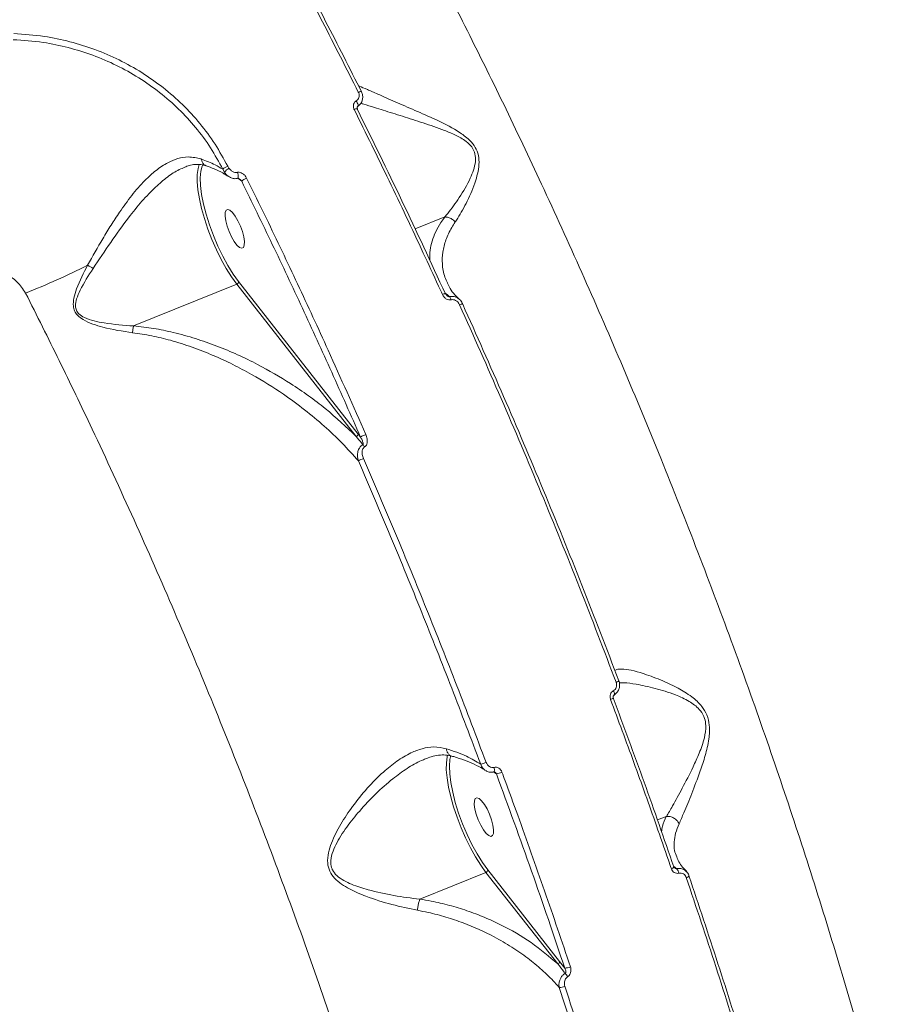
# Model space of a CAD drawing. Units: millimetres. Extents: x -7118 to 6615, y -6356 to 5032.
# Drawn here: x -2361 to -2174, y -1237 to -1024 of the extents above; entities that cross this region are included whole.
import ezdxf

# ---------------------------------------------------------------- set-up
doc = ezdxf.new("R2010")
doc.units = ezdxf.units.MM
doc.layers.add('DiKom', color=7, linetype='Continuous')

msp = doc.modelspace()

# ---------------------------------------------------------------- linework, layer by layer
at = {"layer": 'DiKom', "color": 7, "linetype": 'Continuous', "lineweight": 15}
for p, q in [((-2316.89, -1056.79), (-2317.21, -1056.15)), ((-2316.16, -1055.48), (-2315.9, -1055.91)), ((-2313.12, -1058.76), (-2314, -1058.09)), ((-2269.04, -1066.5), (-2275.47, -1069.1)), ((-2336.59, -1090.15), (-2314.21, -1081.09)), ((-2288.26, -1114.18), (-2314.21, -1081.09)), ((-2313.8, -1080.55), (-2287.84, -1113.64)), ((-2287.84, -1113.64), (-2287.33, -1114.3)), ((-2257.81, -1187.45), (-2258.35, -1187.04)), ((-2220.91, -1196.68), (-2222.85, -1197.46)), ((-2219.34, -1207.47), (-2218.62, -1208.04)), ((-2274.42, -1214.64), (-2260.1, -1208.84)), ((-2244.5, -1228.73), (-2260.1, -1208.84)), ((-2259.68, -1208.3), (-2244.09, -1228.19)), ((-2244.09, -1228.19), (-2242.97, -1229.62)), ((-2241.82, -1241.12), (-2244.15, -1233.85))]:
    msp.add_line(p, q, dxfattribs=at)
at = {"layer": 'DiKom', "color": 7, "linetype": 'Continuous', "lineweight": 15, "flags": 128}
for points in [[(-2288.26, -1041.3), (-2288.13, -1041.51), (-2288.02, -1041.72), (-2287.93, -1041.93), (-2287.87, -1042.12), (-2287.85, -1042.28), (-2287.86, -1042.41), (-2287.9, -1042.49), (-2287.92, -1042.5)], [(-2287.81, -1039.39), (-2287.64, -1039.33), (-2287.49, -1039.29), (-2287.36, -1039.26), (-2287.25, -1039.24), (-2287.17, -1039.25), (-2287.11, -1039.27), (-2287.08, -1039.3), (-2287.09, -1039.36)], [(-2288.7, -1043.15), (-2288.54, -1043.09), (-2288.38, -1043.04), (-2288.24, -1043.01), (-2288.13, -1043), (-2288.05, -1043.01), (-2288, -1043.03), (-2287.99, -1043.05)], [(-2287.99, -1043.05), (-2287.98, -1043.08), (-2288, -1043.14)], [(-2314.21, -1081.09), (-2315.35, -1079.51), (-2316.48, -1077.71), (-2317.58, -1075.73), (-2318.63, -1073.61), (-2319.6, -1071.39), (-2320.47, -1069.13), (-2321.23, -1066.86), (-2321.85, -1064.65), (-2322.32, -1062.54), (-2322.64, -1060.58), (-2322.8, -1058.8), (-2322.79, -1057.25), (-2322.61, -1055.96), (-2322.33, -1055.11)], [(-2321.52, -1055.05), (-2321.71, -1055.45), (-2322.01, -1056.57), (-2322.13, -1057.99), (-2322.08, -1059.68), (-2321.84, -1061.6), (-2321.43, -1063.69), (-2320.85, -1065.92), (-2320.12, -1068.22), (-2319.26, -1070.54), (-2318.29, -1072.82), (-2317.24, -1075.02), (-2316.12, -1077.07), (-2314.96, -1078.93), (-2313.8, -1080.55)], [(-2316.25, -1057.53), (-2316.25, -1057.53), (-2316.21, -1057.56)], [(-2314.04, -1056.82), (-2313.97, -1057.09), (-2313.92, -1057.37), (-2313.89, -1057.63), (-2313.9, -1057.85), (-2313.93, -1058.02), (-2313.98, -1058.11), (-2314.02, -1058.13)], [(-2316.17, -1064.86), (-2316.52, -1065.03), (-2316.71, -1065.53), (-2316.74, -1066.31), (-2316.6, -1067.32), (-2316.3, -1068.47), (-2315.87, -1069.66), (-2315.34, -1070.81), (-2314.75, -1071.82), (-2314.15, -1072.6), (-2313.59, -1073.1), (-2313.12, -1073.27), (-2312.77, -1073.1), (-2312.57, -1072.6), (-2312.54, -1071.82), (-2312.69, -1070.81), (-2312.98, -1069.66), (-2313.42, -1068.47), (-2313.95, -1067.32), (-2314.54, -1066.31), (-2315.14, -1065.53), (-2315.69, -1065.03), (-2316.17, -1064.86)], [(-2269.55, -1083.32), (-2269.38, -1083.25), (-2269.23, -1083.2), (-2269.1, -1083.16), (-2268.99, -1083.13), (-2268.92, -1083.13), (-2268.87, -1083.14), (-2268.87, -1083.15)], [(-2265.13, -1085.46), (-2265.11, -1085.43), (-2265.12, -1085.42)], [(-2231.22, -1167.23), (-2231.19, -1167.24), (-2231.19, -1167.25), (-2231.22, -1167.28), (-2231.29, -1167.32), (-2231.38, -1167.37), (-2231.5, -1167.42), (-2231.65, -1167.48), (-2231.81, -1167.55)], [(-2232.22, -1170.31), (-2232.21, -1170.3), (-2232.18, -1170.25), (-2232.16, -1170.16), (-2232.17, -1170.05), (-2232.2, -1169.91), (-2232.26, -1169.75), (-2232.33, -1169.58), (-2232.42, -1169.41)], [(-2260.1, -1208.84), (-2261.23, -1207.27), (-2262.37, -1205.47), (-2263.47, -1203.49), (-2264.52, -1201.36), (-2265.49, -1199.15), (-2266.36, -1196.88), (-2267.11, -1194.62), (-2267.74, -1192.41), (-2268.21, -1190.3), (-2268.53, -1188.33), (-2268.69, -1186.56), (-2268.67, -1185.01), (-2268.49, -1183.72), (-2268.4, -1183.35)], [(-2267.7, -1183.47), (-2267.9, -1184.33), (-2268.02, -1185.75), (-2267.96, -1187.44), (-2267.73, -1189.35), (-2267.31, -1191.45), (-2266.74, -1193.67), (-2266.01, -1195.97), (-2265.15, -1198.29), (-2264.18, -1200.58), (-2263.12, -1202.78), (-2262, -1204.83), (-2260.85, -1206.68), (-2259.68, -1208.3)], [(-2258.31, -1186.03), (-2258.27, -1186.27), (-2258.25, -1186.49), (-2258.25, -1186.69), (-2258.27, -1186.85), (-2258.32, -1186.96), (-2258.38, -1187.03), (-2258.4, -1187.03)], [(-2262.05, -1192.62), (-2262.4, -1192.79), (-2262.6, -1193.29), (-2262.63, -1194.07), (-2262.49, -1195.08), (-2262.19, -1196.22), (-2261.76, -1197.42), (-2261.22, -1198.57), (-2260.64, -1199.57), (-2260.04, -1200.36), (-2259.48, -1200.85), (-2259.01, -1201.02), (-2258.66, -1200.85), (-2258.46, -1200.36), (-2258.43, -1199.57), (-2258.57, -1198.57), (-2258.87, -1197.42), (-2259.31, -1196.22), (-2259.84, -1195.07), (-2260.43, -1194.07), (-2261.02, -1193.29), (-2261.58, -1192.79), (-2262.05, -1192.62)], [(-2219.28, -1207.62), (-2219.23, -1207.64), (-2219.22, -1207.66)], [(-2216.02, -1209.57), (-2215.99, -1209.59), (-2215.98, -1209.6)]]:
    msp.add_lwpolyline(points, dxfattribs=at)
at = {"layer": 'DiKom', "color": 7, "linetype": 'Continuous', "lineweight": 15}
for centre, radius, start, end in [((-2315.21, -1058.12), 2.81, 109.7677, 135.3439), ((-2314.21, -1058.78), 3.33, 120.3569, 143.2445), ((-2315.27, -1056.05), 1.78, 204.5714, 236.342), ((-2311.21, -1060.56), 2.63, 108.6414, 136.7531), ((-2422.1, -926.87), 168.04, 291.6661, 296.7), ((-2357.47, -1097.03), 22.8, 58.0176, 61.5078), ((-2314.41, -1080.51), 0.617, 289.1067, 355.946), ((-2269.29, -1084.89), 1.71, 13.7572, 39.0431), ((-2265.11, -1086.86), 1.44, 90.2847, 118.588), ((-2288.46, -1113.6), 0.617, 289.0877, 355.927), ((-2283.88, -1119.89), 6.57, 110.6273, 121.6506), ((-2288.62, -1117.73), 2.53, 30.415, 44.5411), ((-2283.72, -1126.6), 8.2, 111.1186, 119.7369), ((-2233.64, -1169.27), 2.08, 287.2273, 306.5432), ((-2262.84, -1178.46), 7.07, 283.1635, 293.1667), ((-2259.02, -1181.55), 6.02, 281.5797, 293.5752), ((-2220.07, -1206.97), 1.09, 283.1769, 320.9405), ((-2220.05, -1209.27), 1.88, 7.671, 40.4832), ((-2260.3, -1208.26), 0.617, 289.0877, 355.927), ((-2216.83, -1208.92), 1.09, 283.5675, 321.2762), ((-2244.7, -1228.15), 0.617, 289.091, 355.9298), ((-2243, -1226.64), 2.98, 270.4849, 294.9776), ((-2245.25, -1232.9), 3.21, 25.5745, 41.8181), ((-2244.22, -1230.77), 3.08, 271.2515, 294.4591)]:
    msp.add_arc(centre, radius, start, end, dxfattribs=at)
for points, knots in [([(-2316.11, -934.41), (-2313.23, -938.93), (-2307.48, -947.98), (-2298.89, -962.22), (-2290.35, -976.92), (-2281.78, -992.28), (-2273.2, -1008.3), (-2264.63, -1024.95), (-2256.21, -1041.97), (-2247.73, -1059.82), (-2239.24, -1078.49), (-2230.77, -1097.94), (-2222.5, -1117.81), (-2214.49, -1138.03), (-2206.75, -1158.54), (-2199.48, -1178.87), (-2192.69, -1198.95), (-2186.38, -1218.72), (-2180.43, -1238.53), (-2174.9, -1258.31), (-2169.8, -1277.98), (-2165.25, -1297.11), (-2161.26, -1315.62), (-2157.82, -1333.5), (-2154.86, -1351.04), (-2152.43, -1368.17), (-2150.53, -1384.82), (-2149.3, -1399.57), (-2148.61, -1412.56), (-2148.33, -1423.97), (-2148.4, -1434.89), (-2148.83, -1445.31), (-2149.6, -1455.16), (-2150.74, -1464.44), (-2152.2, -1473.2), (-2153.47, -1478.54), (-2154.11, -1481.21)], [0, 0, 0, 0, 0.0277654, 0.0555639, 0.0833626, 0.1111277, 0.1400316, 0.168973, 0.1979144, 0.226818, 0.2582449, 0.289696, 0.3211227, 0.3534673, 0.3858386, 0.4181833, 0.4495061, 0.4808532, 0.512176, 0.5444127, 0.5766759, 0.6089125, 0.640161, 0.6714338, 0.7026821, 0.7348412, 0.7670266, 0.7991858, 0.8241465, 0.8491071, 0.8742671, 0.8994271, 0.9244696, 0.949512, 0.974756, 1, 1, 1, 1]), ([(-2287.81, -1039.39), (-2290.39, -1034.29), (-2295.55, -1024.07), (-2303.47, -1009.08), (-2311.49, -994.32), (-2316.93, -984.76), (-2319.65, -979.98)], [0, 0, 0, 0, 0.2491, 0.4982, 0.7491, 1, 1, 1, 1]), ([(-2318.86, -980.06), (-2316.16, -984.8), (-2310.78, -994.28), (-2302.79, -1008.96), (-2294.87, -1023.96), (-2289.68, -1034.22), (-2287.09, -1039.36)], [0, 0, 0, 0, 0.249099, 0.498201, 0.749101, 1, 1, 1, 1]), ([(-2317.21, -1056.15), (-2318.08, -1054.57), (-2319.8, -1051.4), (-2323.06, -1047.03), (-2326.76, -1042.99), (-2330.91, -1039.38), (-2335.44, -1036.2), (-2340.29, -1033.5), (-2345.42, -1031.3), (-2350.76, -1029.65), (-2356.56, -1028.41), (-2360.57, -1028.14), (-2362.75, -1028)], [0, 0, 0, 0, 0.0977712, 0.1958575, 0.293629, 0.3914562, 0.4895925, 0.5874219, 0.6858935, 0.7846791, 0.8831518, 1, 1, 1, 1]), ([(-2362.63, -1026.67), (-2360.41, -1026.83), (-2356.32, -1027.11), (-2350.4, -1028.37), (-2344.96, -1030.07), (-2339.73, -1032.31), (-2334.77, -1035.08), (-2330.15, -1038.33), (-2325.91, -1042.03), (-2322.14, -1046.16), (-2318.81, -1050.63), (-2317.05, -1053.86), (-2316.16, -1055.48)], [0, 0, 0, 0, 0.116682, 0.215084, 0.313797, 0.4122, 0.510061, 0.608228, 0.706084, 0.803955, 0.902131, 1, 1, 1, 1]), ([(-2287.74, -1038.07), (-2287.68, -1038.09), (-2287.24, -1038.23), (-2285.89, -1038.81), (-2283.37, -1039.91), (-2279.89, -1041.43), (-2275.6, -1043.32), (-2271, -1045.29), (-2267.01, -1047.3), (-2264.15, -1049.24), (-2262.57, -1050.93), (-2261.72, -1052.71), (-2261.51, -1054.68), (-2261.76, -1056.65), (-2262.59, -1059.59), (-2264.09, -1063.16), (-2265.71, -1065.99), (-2266.58, -1067.32), (-2266.76, -1067.59)], [0, 0, 0, 0, 0.010482, 0.07991, 0.149448, 0.245657, 0.342016, 0.435556, 0.528777, 0.579973, 0.612121, 0.644829, 0.680094, 0.720123, 0.760322, 0.866415, 0.972627, 1, 1, 1, 1]), ([(-2288.7, -1043.15), (-2288.73, -1043.09), (-2288.83, -1042.87), (-2288.9, -1042.47), (-2288.84, -1042), (-2288.63, -1041.58), (-2288.38, -1041.4), (-2288.26, -1041.3)], [0, 0, 0, 0, 0.0919, 0.335583, 0.56308, 0.781473, 1, 1, 1, 1]), ([(-2288.26, -1041.3), (-2288.14, -1041.21), (-2287.89, -1041.02), (-2287.67, -1040.59), (-2287.6, -1040.1), (-2287.67, -1039.68), (-2287.78, -1039.45), (-2287.81, -1039.39)], [0, 0, 0, 0, 0.216928, 0.433483, 0.662005, 0.908081, 1, 1, 1, 1]), ([(-2287.09, -1039.36), (-2287.04, -1039.46), (-2286.89, -1039.84), (-2286.8, -1040.53), (-2286.96, -1041.34), (-2287.34, -1042.05), (-2287.77, -1042.36), (-2287.98, -1042.52)], [0, 0, 0, 0, 0.090304, 0.33223, 0.559072, 0.777601, 1, 1, 1, 1]), ([(-2269.55, -1083.32), (-2269.83, -1082.71), (-2271.2, -1079.71), (-2275.02, -1071.44), (-2281.09, -1058.59), (-2286.17, -1048.3), (-2288.7, -1043.15)], [0, 0, 0, 0, 0.044142, 0.220715, 0.610014, 1, 1, 1, 1]), ([(-2287.98, -1043.05), (-2288, -1043), (-2288.06, -1042.89), (-2288.06, -1042.71), (-2288.02, -1042.58), (-2287.95, -1042.53), (-2287.92, -1042.51)], [0, 0, 0, 0, 0.171247, 0.447258, 0.73871, 1, 1, 1, 1]), ([(-2288, -1043.14), (-2284.76, -1049.72), (-2278.27, -1062.89), (-2272.02, -1076.43), (-2268.89, -1083.2)], [0, 0, 0, 0, 0.4992747, 1, 1, 1, 1]), ([(-2269.03, -1066.5), (-2269.03, -1066.5), (-2268.8, -1066.24), (-2267.77, -1065), (-2265.83, -1062.35), (-2263.88, -1059.1), (-2262.76, -1056.36), (-2262.31, -1054.6), (-2262.34, -1052.91), (-2262.8, -1051.83), (-2263.43, -1050.92), (-2264.62, -1049.81), (-2266.68, -1048.69), (-2269.06, -1047.68), (-2272.19, -1046.56), (-2276.05, -1045.31), (-2280.45, -1043.93), (-2283.98, -1042.83), (-2286.26, -1042.11), (-2287.07, -1041.89), (-2287.28, -1041.84)], [0, 0, 0, 0, 0.000105, 0.029648, 0.142902, 0.258636, 0.299812, 0.341753, 0.376258, 0.401665, 0.407478, 0.438831, 0.491182, 0.540601, 0.590077, 0.691415, 0.794799, 0.900435, 0.974242, 1, 1, 1, 1]), ([(-2346.6, -1076.99), (-2345.51, -1075.06), (-2343.86, -1072.13), (-2341.52, -1068.29), (-2339.44, -1065.11), (-2337.02, -1061.76), (-2334.36, -1058.7), (-2331.72, -1056.3), (-2329.32, -1054.71), (-2326.99, -1053.75), (-2324.53, -1053.3), (-2322.86, -1053.69), (-2321.91, -1053.91)], [0, 0, 0, 0, 0.158903, 0.240906, 0.322893, 0.435275, 0.550562, 0.642858, 0.737652, 0.8155, 0.895508, 1, 1, 1, 1]), ([(-2321.91, -1053.91), (-2320.87, -1054.32), (-2319.16, -1054.99), (-2317.77, -1055.82), (-2317.21, -1056.15)], [0, 0, 0, 0, 0.602579, 1, 1, 1, 1]), ([(-2321.91, -1053.91), (-2321.9, -1053.95), (-2321.86, -1054.18), (-2321.71, -1054.62), (-2321.36, -1055.13), (-2320.99, -1055.29), (-2320.81, -1055.37)], [0, 0, 0, 0, 0.056234, 0.314964, 0.669532, 1, 1, 1, 1]), ([(-2325.45, -1055.7), (-2325.86, -1055.86), (-2327.15, -1056.35), (-2329.29, -1057.79), (-2332.01, -1060.08), (-2334.84, -1063.07), (-2338.11, -1067.1), (-2341.65, -1072.06), (-2344.14, -1075.8), (-2345.4, -1077.69)], [0, 0, 0, 0, 0.054971, 0.171034, 0.290233, 0.43414, 0.581609, 0.787844, 1, 1, 1, 1]), ([(-2325.46, -1055.68), (-2325.16, -1055.55), (-2324.38, -1055.24), (-2323.24, -1055.06), (-2322.01, -1055.06), (-2321.22, -1055.3), (-2320.83, -1055.42)], [0, 0, 0, 0, 0.180978, 0.460708, 0.740281, 1, 1, 1, 1]), ([(-2320.86, -1055.38), (-2320.27, -1055.6), (-2318.95, -1056.08), (-2317.42, -1056.81), (-2316.58, -1057.35), (-2316.27, -1057.56)], [0, 0, 0, 0, 0.334714, 0.748676, 1, 1, 1, 1]), ([(-2315.9, -1055.91), (-2315.73, -1056.1), (-2315.43, -1056.44), (-2314.88, -1056.75), (-2314.4, -1056.87), (-2314.14, -1056.83), (-2314.04, -1056.82)], [0, 0, 0, 0, 0.346653, 0.6312542, 0.8512679, 1, 1, 1, 1]), ([(-2315.95, -1057.69), (-2316.02, -1057.65), (-2316.41, -1057.46), (-2316.67, -1057.09), (-2316.89, -1056.79)], [0, 0, 0, 0, 0.181272, 1, 1, 1, 1]), ([(-2315.96, -1057.71), (-2315.71, -1057.85), (-2315.23, -1058.11), (-2314.53, -1058.23), (-2314.15, -1058.13), (-2314.03, -1058.1)], [0, 0, 0, 0, 0.418378, 0.810156, 1, 1, 1, 1]), ([(-2314.04, -1056.82), (-2313.99, -1056.81), (-2313.81, -1056.78), (-2313.44, -1056.81), (-2312.94, -1057.03), (-2312.42, -1057.45), (-2312.17, -1057.86), (-2312.05, -1058.07)], [0, 0, 0, 0, 0.057954, 0.224473, 0.430035, 0.700474, 1, 1, 1, 1]), ([(-2314.02, -1058.13), (-2314.01, -1058.13), (-2314, -1058.13), (-2313.96, -1058.13), (-2313.9, -1058.14), (-2313.8, -1058.17), (-2313.68, -1058.22), (-2313.61, -1058.28), (-2313.57, -1058.31)], [0, 0, 0, 0, 0.072326, 0.174169, 0.28956, 0.479014, 0.769902, 1, 1, 1, 1]), ([(-2313.12, -1058.76), (-2313.21, -1058.65), (-2313.33, -1058.49), (-2313.51, -1058.36), (-2313.58, -1058.31)], [0, 0, 0, 0, 0.661276, 1, 1, 1, 1]), ([(-2312.05, -1058.07), (-2311.76, -1058.66), (-2310.32, -1061.57), (-2306.61, -1069.19), (-2300.97, -1081.03), (-2293.75, -1096.65), (-2288.9, -1107.63), (-2286.19, -1113.74)], [0, 0, 0, 0, 0.0321579, 0.1607922, 0.4182825, 0.6757747, 1, 1, 1, 1]), ([(-2287.33, -1114.3), (-2289.4, -1109.6), (-2293.54, -1100.21), (-2299.94, -1086.26), (-2306.45, -1072.41), (-2310.9, -1063.31), (-2313.12, -1058.76)], [0, 0, 0, 0, 0.249314, 0.498629, 0.749315, 1, 1, 1, 1]), ([(-2272.2, -1076.11), (-2272.23, -1075.93), (-2272.42, -1074.55), (-2272.05, -1072.42), (-2271.06, -1069.76), (-2270.1, -1067.99), (-2269.32, -1066.9), (-2269.04, -1066.5)], [0, 0, 0, 0, 0.059782, 0.464146, 0.671837, 0.879511, 1, 1, 1, 1]), ([(-2269.04, -1066.5), (-2269.04, -1066.5), (-2269.04, -1066.5), (-2269.03, -1066.5), (-2269.03, -1066.5), (-2269.03, -1066.5)], [0, 0, 0, 0, 0.427083, 0.792278, 1, 1, 1, 1]), ([(-2269.03, -1066.5), (-2268.77, -1066.52), (-2268.24, -1066.55), (-2267.47, -1066.92), (-2267, -1067.31), (-2266.79, -1067.56), (-2266.76, -1067.59)], [0, 0, 0, 0, 0.315697, 0.631463, 0.943726, 1, 1, 1, 1]), ([(-2266.76, -1067.59), (-2267.02, -1067.99), (-2267.86, -1069.3), (-2268.86, -1071.5), (-2269.54, -1074.14), (-2269.62, -1076.85), (-2269.28, -1079.1), (-2268.62, -1080.41), (-2268.41, -1080.83)], [0, 0, 0, 0, 0.0851667, 0.2779937, 0.4714825, 0.6644859, 0.8929422, 1, 1, 1, 1]), ([(-2336.86, -1091.63), (-2339.01, -1091.31), (-2341.91, -1090.88), (-2345.48, -1089.8), (-2347.39, -1088.99), (-2348.75, -1087.99), (-2349.47, -1086.93), (-2349.78, -1085.65), (-2349.61, -1083.99), (-2348.66, -1080.99), (-2347.46, -1078.67), (-2346.6, -1076.99)], [0, 0, 0, 0, 0.265789, 0.35938, 0.454307, 0.517757, 0.563283, 0.608576, 0.680316, 0.768873, 1, 1, 1, 1]), ([(-2345.4, -1077.69), (-2346.4, -1079.24), (-2347.77, -1081.37), (-2348.98, -1084.13), (-2349.3, -1085.62), (-2349.08, -1086.78), (-2348.41, -1087.7), (-2347.08, -1088.5), (-2345.21, -1089.12), (-2341.63, -1089.79), (-2338.74, -1090.05), (-2336.6, -1090.16), (-2336.6, -1090.16)], [0, 0, 0, 0, 0.236978, 0.325272, 0.393815, 0.43513, 0.476451, 0.536454, 0.630854, 0.725782, 0.999684, 1, 1, 1, 1]), ([(-2360.06, -1083.04), (-2360.63, -1082.17), (-2361.78, -1080.39), (-2364.64, -1078.61), (-2367.89, -1077.72), (-2370.53, -1077.78), (-2371.95, -1078.13), (-2372.31, -1078.22)], [0, 0, 0, 0, 0.218706, 0.444776, 0.679405, 0.919197, 1, 1, 1, 1]), ([(-2265.84, -1084.41), (-2266.19, -1084.07), (-2266.98, -1083.31), (-2267.85, -1082.14), (-2268.26, -1081.3), (-2268.45, -1080.91)], [0, 0, 0, 0, 0.299915, 0.681174, 1, 1, 1, 1]), ([(-2278.85, -1562.17), (-2277.03, -1561), (-2273.39, -1558.67), (-2268.52, -1553.81), (-2264.06, -1547.93), (-2260.09, -1540.89), (-2256.63, -1532.72), (-2253.75, -1523.59), (-2251.44, -1513.56), (-2249.7, -1502.7), (-2248.49, -1490.83), (-2247.84, -1477.95), (-2247.77, -1464.09), (-2248.28, -1449.54), (-2249.35, -1434.37), (-2250.97, -1418.66), (-2253.14, -1402.16), (-2255.9, -1384.89), (-2259.24, -1366.89), (-2263.1, -1348.56), (-2267.45, -1329.95), (-2272.26, -1311.15), (-2277.6, -1291.85), (-2283.47, -1272.12), (-2289.88, -1252), (-2296.69, -1231.92), (-2303.86, -1211.95), (-2311.35, -1192.16), (-2319.29, -1172.23), (-2327.67, -1152.23), (-2336.46, -1132.24), (-2344.85, -1114.06), (-2352.73, -1097.65), (-2357.61, -1087.91), (-2360.06, -1083.04)], [0, 0, 0, 0, 0.031179, 0.062381, 0.09356, 0.125644, 0.157755, 0.18984, 0.22102, 0.252224, 0.283405, 0.31549, 0.347601, 0.379686, 0.410889, 0.442116, 0.473319, 0.505426, 0.537559, 0.569665, 0.60092, 0.632198, 0.663452, 0.69561, 0.727794, 0.759952, 0.791284, 0.82264, 0.853973, 0.886209, 0.918471, 0.950707, 0.97533, 1, 1, 1, 1]), ([(-2267.63, -1084.48), (-2267.66, -1084.49), (-2267.83, -1084.53), (-2268.19, -1084.52), (-2268.68, -1084.33), (-2269.19, -1083.94), (-2269.42, -1083.54), (-2269.55, -1083.32)], [0, 0, 0, 0, 0.0441323, 0.2245955, 0.4337556, 0.6874861, 1, 1, 1, 1]), ([(-2268.99, -1083), (-2268.97, -1083.01), (-2268.64, -1083.28), (-2268.29, -1083.55), (-2267.96, -1083.81)], [0, 0, 0, 0, 0.038858, 1, 1, 1, 1]), ([(-2268.49, -1083.62), (-2268.56, -1083.56), (-2268.72, -1083.42), (-2268.81, -1083.25), (-2268.86, -1083.14)], [0, 0, 0, 0, 0.43082, 1, 1, 1, 1]), ([(-2268.49, -1083.61), (-2268.46, -1083.64), (-2268.36, -1083.72), (-2268.21, -1083.79), (-2268.08, -1083.82), (-2268.01, -1083.82), (-2267.97, -1083.81), (-2267.96, -1083.81)], [0, 0, 0, 0, 0.253011, 0.657496, 0.846373, 0.939265, 1, 1, 1, 1]), ([(-2267.96, -1083.81), (-2267.92, -1083.8), (-2267.65, -1083.74), (-2267.13, -1083.74), (-2266.42, -1083.94), (-2266.04, -1084.26), (-2265.85, -1084.42)], [0, 0, 0, 0, 0.060919, 0.358872, 0.684576, 1, 1, 1, 1]), ([(-2265.8, -1085.6), (-2265.92, -1085.37), (-2266.15, -1084.98), (-2266.64, -1084.61), (-2267.11, -1084.44), (-2267.44, -1084.44), (-2267.6, -1084.48), (-2267.63, -1084.48)], [0, 0, 0, 0, 0.327715, 0.573926, 0.779698, 0.962833, 1, 1, 1, 1]), ([(-2265.13, -1085.43), (-2265.16, -1085.36), (-2265.31, -1084.98), (-2265.56, -1084.6), (-2265.84, -1084.41), (-2265.85, -1084.4)], [0, 0, 0, 0, 0.176901, 0.990825, 1, 1, 1, 1]), ([(-2231.81, -1167.55), (-2234.44, -1160.68), (-2239.7, -1146.94), (-2248.06, -1126.37), (-2256.73, -1105.87), (-2262.77, -1092.36), (-2265.8, -1085.6)], [0, 0, 0, 0, 0.248596, 0.497193, 0.748597, 1, 1, 1, 1]), ([(-2265.13, -1085.46), (-2262.15, -1092.13), (-2256.18, -1105.47), (-2247.56, -1125.84), (-2239.18, -1146.44), (-2233.87, -1160.3), (-2231.22, -1167.23)], [0, 0, 0, 0, 0.248597, 0.497194, 0.748596, 1, 1, 1, 1]), ([(-2336.86, -1091.63), (-2336.86, -1091.59), (-2336.83, -1091.32), (-2336.75, -1090.77), (-2336.65, -1090.37), (-2336.6, -1090.16)], [0, 0, 0, 0, 0.079421, 0.497195, 1, 1, 1, 1]), ([(-2336.6, -1090.16), (-2336.6, -1090.16), (-2336.6, -1090.15), (-2336.6, -1090.15), (-2336.59, -1090.15), (-2336.59, -1090.15)], [0, 0, 0, 0, 0.23824, 0.563736, 1, 1, 1, 1]), ([(-2336.59, -1090.15), (-2335.14, -1090.32), (-2332.21, -1090.65), (-2327.72, -1091.6), (-2323.13, -1092.88), (-2318.47, -1094.51), (-2313.97, -1096.4), (-2308.54, -1099.04), (-2302.03, -1102.84), (-2294.75, -1108.03), (-2290.43, -1112.12), (-2288.26, -1114.18)], [0, 0, 0, 0, 0.071416, 0.143564, 0.22829, 0.313047, 0.399789, 0.486542, 0.639749, 0.818873, 1, 1, 1, 1]), ([(-2287.79, -1119.48), (-2288.95, -1118.18), (-2291.27, -1115.58), (-2295.2, -1111.88), (-2299.44, -1108.33), (-2304.62, -1104.52), (-2309.85, -1101.25), (-2315.02, -1098.51), (-2319.31, -1096.52), (-2323.82, -1094.74), (-2328.29, -1093.33), (-2332.64, -1092.26), (-2335.45, -1091.84), (-2336.86, -1091.63)], [0, 0, 0, 0, 0.100761, 0.201526, 0.303792, 0.406055, 0.549023, 0.627942, 0.70685, 0.787294, 0.867709, 0.933557, 1, 1, 1, 1]), ([(-2286.19, -1113.74), (-2286.14, -1113.89), (-2285.95, -1114.36), (-2285.83, -1115.09), (-2285.93, -1115.77), (-2286.14, -1116.21), (-2286.34, -1116.37), (-2286.44, -1116.45)], [0, 0, 0, 0, 0.160546, 0.508143, 0.731832, 0.86534, 1, 1, 1, 1]), ([(-2286.82, -1115.96), (-2286.92, -1115.83), (-2287.4, -1115.23), (-2287.88, -1114.64), (-2288.26, -1114.18)], [0, 0, 0, 0, 0.214883, 1, 1, 1, 1]), ([(-2287.79, -1119.48), (-2287.84, -1119.3), (-2288, -1118.71), (-2288, -1117.77), (-2287.71, -1116.88), (-2287.31, -1116.3), (-2286.99, -1116.07), (-2286.82, -1115.96)], [0, 0, 0, 0, 0.1440923, 0.4679379, 0.6900721, 0.840266, 1, 1, 1, 1]), ([(-2286.82, -1115.96), (-2286.81, -1115.94), (-2286.77, -1115.9), (-2286.75, -1115.79), (-2286.76, -1115.57), (-2286.88, -1115.15), (-2287.09, -1114.71), (-2287.27, -1114.4), (-2287.33, -1114.3)], [0, 0, 0, 0, 0.038159, 0.081837, 0.19205, 0.417997, 0.812363, 1, 1, 1, 1]), ([(-2286.44, -1116.45), (-2286.54, -1116.52), (-2286.73, -1116.68), (-2286.92, -1117.08), (-2287.01, -1117.72), (-2286.9, -1118.38), (-2286.73, -1118.81), (-2286.67, -1118.95)], [0, 0, 0, 0, 0.138876, 0.276781, 0.496602, 0.841868, 1, 1, 1, 1]), ([(-2261.22, -1185.35), (-2263.31, -1179.84), (-2267.47, -1168.82), (-2274.02, -1152.32), (-2280.76, -1135.84), (-2285.45, -1124.93), (-2287.79, -1119.48)], [0, 0, 0, 0, 0.2491, 0.4982, 0.7491, 1, 1, 1, 1]), ([(-2286.67, -1118.95), (-2284.34, -1124.38), (-2279.69, -1135.23), (-2272.94, -1151.7), (-2266.36, -1168.28), (-2262.15, -1179.4), (-2260.05, -1184.96)], [0, 0, 0, 0, 0.2491, 0.4982, 0.749099, 1, 1, 1, 1]), ([(-2232.09, -1164.99), (-2232.01, -1164.93), (-2231.76, -1164.73), (-2230.85, -1164.62), (-2229.18, -1164.76), (-2226.41, -1165.48), (-2222.78, -1166.72), (-2218.88, -1168.49), (-2215.55, -1170.47), (-2213.34, -1172.43), (-2212, -1174.63), (-2211.43, -1177.13), (-2211.64, -1180.19), (-2212.43, -1183.52), (-2213.78, -1187.51), (-2215.39, -1191.79), (-2216.98, -1195.65), (-2217.8, -1197.5), (-2218.14, -1198.26)], [0, 0, 0, 0, 0.018998, 0.060355, 0.131993, 0.203752, 0.298599, 0.393441, 0.456218, 0.507683, 0.54091, 0.576488, 0.622586, 0.682278, 0.742199, 0.837717, 0.933118, 1, 1, 1, 1]), ([(-2231.22, -1167.23), (-2231.2, -1167.29), (-2231.09, -1167.62), (-2231.01, -1168.25), (-2231.19, -1169.09), (-2231.61, -1169.83), (-2232.05, -1170.16), (-2232.27, -1170.32)], [0, 0, 0, 0, 0.053155, 0.290003, 0.526832, 0.763365, 1, 1, 1, 1]), ([(-2233.03, -1171.26), (-2233.04, -1171.22), (-2233.11, -1171.02), (-2233.16, -1170.64), (-2233.06, -1170.14), (-2232.81, -1169.7), (-2232.55, -1169.5), (-2232.42, -1169.41)], [0, 0, 0, 0, 0.054546, 0.291328, 0.5278, 0.76398, 1, 1, 1, 1]), ([(-2232.42, -1169.41), (-2232.29, -1169.31), (-2232.02, -1169.11), (-2231.78, -1168.67), (-2231.68, -1168.16), (-2231.72, -1167.78), (-2231.79, -1167.59), (-2231.81, -1167.55)], [0, 0, 0, 0, 0.236381, 0.472914, 0.70988, 0.946841, 1, 1, 1, 1]), ([(-2220.9, -1196.67), (-2220.9, -1196.67), (-2220.47, -1196.03), (-2219.41, -1194.13), (-2217.44, -1190.6), (-2215.41, -1186.65), (-2213.73, -1182.95), (-2212.65, -1179.96), (-2212.22, -1177.33), (-2212.47, -1175.73), (-2212.92, -1174.52), (-2213.64, -1173.46), (-2214.78, -1172.45), (-2216.51, -1171.31), (-2219.47, -1170), (-2223.47, -1168.77), (-2227.19, -1167.98), (-2229.77, -1167.61), (-2230.79, -1167.66), (-2231.13, -1167.68)], [0, 0, 0, 0, 0.00007, 0.075628, 0.182321, 0.291979, 0.357522, 0.42422, 0.472469, 0.500114, 0.508283, 0.541813, 0.568723, 0.596408, 0.66554, 0.771357, 0.879832, 0.960087, 1, 1, 1, 1]), ([(-2219.82, -1208.03), (-2220.03, -1207.41), (-2221.1, -1204.3), (-2223.77, -1196.62), (-2227.92, -1184.98), (-2231.33, -1175.83), (-2233.03, -1171.26)], [0, 0, 0, 0, 0.050768, 0.253846, 0.626695, 1, 1, 1, 1]), ([(-2232.46, -1170.94), (-2230.19, -1177.05), (-2225.65, -1189.28), (-2221.41, -1201.5), (-2219.28, -1207.62)], [0, 0, 0, 0, 0.499451, 1, 1, 1, 1]), ([(-2232.4, -1170.94), (-2232.42, -1170.91), (-2232.45, -1170.83), (-2232.45, -1170.68), (-2232.41, -1170.52), (-2232.33, -1170.39), (-2232.26, -1170.33), (-2232.22, -1170.31), (-2232.22, -1170.31)], [0, 0, 0, 0, 0.13028, 0.335621, 0.541815, 0.756906, 0.996206, 1, 1, 1, 1]), ([(-2274.96, -1217.07), (-2276.81, -1216.68), (-2280.56, -1215.89), (-2285.55, -1214.32), (-2289.19, -1212.78), (-2291.48, -1211.43), (-2292.99, -1210.19), (-2294.09, -1208.63), (-2294.58, -1206.69), (-2294.36, -1204.58), (-2293.44, -1201.7), (-2291.66, -1198.3), (-2288.99, -1194.32), (-2285.88, -1190.48), (-2282.64, -1187.19), (-2279.45, -1184.61), (-2276.61, -1182.9), (-2273.91, -1181.88), (-2271.31, -1181.44), (-2269.59, -1181.79), (-2268.68, -1181.97)], [0, 0, 0, 0, 0.086351, 0.174675, 0.233618, 0.263512, 0.294117, 0.321205, 0.348563, 0.382668, 0.415429, 0.484431, 0.555016, 0.633367, 0.713307, 0.776074, 0.840409, 0.890541, 0.942134, 1, 1, 1, 1]), ([(-2268.68, -1181.97), (-2267.17, -1182.49), (-2264.36, -1183.45), (-2262.21, -1184.75), (-2261.22, -1185.35)], [0, 0, 0, 0, 0.539519, 1, 1, 1, 1]), ([(-2268.68, -1181.97), (-2268.67, -1182.02), (-2268.64, -1182.29), (-2268.49, -1182.79), (-2268.11, -1183.29), (-2267.77, -1183.56), (-2267.57, -1183.57), (-2267.56, -1183.57)], [0, 0, 0, 0, 0.052276, 0.343572, 0.667231, 0.990958, 1, 1, 1, 1]), ([(-2273.23, -1184.21), (-2273.51, -1184.31), (-2274.85, -1184.79), (-2277.24, -1186.22), (-2280.58, -1188.63), (-2284.05, -1191.73), (-2287.39, -1195.3), (-2290.39, -1198.95), (-2292.39, -1202.09), (-2293.53, -1204.72), (-2293.88, -1206.53), (-2293.64, -1207.74), (-2293.22, -1208.7), (-2292.43, -1209.67), (-2290.96, -1210.67), (-2288.69, -1211.71), (-2285.06, -1212.84), (-2280.07, -1213.93), (-2276.31, -1214.43), (-2274.43, -1214.65), (-2274.43, -1214.65)], [0, 0, 0, 0, 0.019726, 0.095092, 0.170559, 0.265002, 0.359521, 0.441754, 0.523754, 0.560843, 0.597921, 0.622202, 0.626666, 0.65541, 0.689258, 0.723339, 0.792155, 0.896028, 0.999894, 1, 1, 1, 1]), ([(-2273.24, -1184.19), (-2272.82, -1184.03), (-2271.84, -1183.64), (-2270.37, -1183.37), (-2268.89, -1183.29), (-2267.99, -1183.49), (-2267.55, -1183.59)], [0, 0, 0, 0, 0.204677, 0.480146, 0.748353, 1, 1, 1, 1]), ([(-2267.56, -1183.59), (-2267.4, -1183.62), (-2266.38, -1183.88), (-2264.7, -1184.47), (-2262.59, -1185.35), (-2261.11, -1186.1), (-2260.42, -1186.58), (-2260.25, -1186.7)], [0, 0, 0, 0, 0.051866, 0.336226, 0.620757, 0.905659, 1, 1, 1, 1]), ([(-2260.23, -1186.67), (-2260.44, -1186.51), (-2260.89, -1186.18), (-2261.11, -1185.63), (-2261.22, -1185.35)], [0, 0, 0, 0, 0.4730293, 1, 1, 1, 1]), ([(-2260.12, -1186.73), (-2260.08, -1186.76), (-2259.81, -1186.97), (-2259.2, -1187.12), (-2258.66, -1187.06), (-2258.4, -1187.03)], [0, 0, 0, 0, 0.0974226, 0.5553904, 1, 1, 1, 1]), ([(-2260.05, -1184.96), (-2259.97, -1185.14), (-2259.79, -1185.5), (-2259.35, -1185.88), (-2258.83, -1186.09), (-2258.48, -1186.05), (-2258.31, -1186.03)], [0, 0, 0, 0, 0.2583583, 0.5167453, 0.767842, 1, 1, 1, 1]), ([(-2258.31, -1186.03), (-2258.14, -1186.01), (-2257.8, -1185.98), (-2257.3, -1186.18), (-2256.86, -1186.55), (-2256.7, -1186.89), (-2256.61, -1187.07)], [0, 0, 0, 0, 0.233898, 0.482511, 0.741336, 1, 1, 1, 1]), ([(-2258.4, -1187.04), (-2258.35, -1187.03), (-2258.27, -1187.02), (-2258.15, -1187.07), (-2258.1, -1187.12), (-2258.1, -1187.12)], [0, 0, 0, 0, 0.528548, 0.991313, 1, 1, 1, 1]), ([(-2257.81, -1187.45), (-2257.86, -1187.37), (-2257.94, -1187.25), (-2258.05, -1187.16), (-2258.1, -1187.12)], [0, 0, 0, 0, 0.600795, 1, 1, 1, 1]), ([(-2242.97, -1229.62), (-2245.34, -1222.61), (-2250.08, -1208.57), (-2255.24, -1194.49), (-2257.81, -1187.45)], [0, 0, 0, 0, 0.499274, 1, 1, 1, 1]), ([(-2256.61, -1187.07), (-2256.38, -1187.69), (-2255.23, -1190.8), (-2252.09, -1199.4), (-2247.29, -1212.89), (-2243.59, -1223.85), (-2241.74, -1229.34)], [0, 0, 0, 0, 0.044142, 0.220713, 0.610013, 1, 1, 1, 1]), ([(-2221.95, -1200.03), (-2221.89, -1199.63), (-2221.74, -1198.53), (-2221.23, -1197.39), (-2220.91, -1196.68)], [0, 0, 0, 0, 0.369774, 1, 1, 1, 1]), ([(-2220.91, -1196.68), (-2220.9, -1196.67), (-2220.9, -1196.67), (-2220.9, -1196.67), (-2220.9, -1196.67), (-2220.9, -1196.67)], [0, 0, 0, 0, 0.510477, 0.901314, 1, 1, 1, 1]), ([(-2220.9, -1196.67), (-2220.62, -1196.67), (-2220.08, -1196.68), (-2219.27, -1197), (-2218.62, -1197.5), (-2218.28, -1197.96), (-2218.16, -1198.22), (-2218.14, -1198.26)], [0, 0, 0, 0, 0.244015, 0.488002, 0.731979, 0.957112, 1, 1, 1, 1]), ([(-2218.14, -1198.26), (-2218.42, -1198.96), (-2218.97, -1200.3), (-2219.24, -1202.24), (-2219.25, -1203.98), (-2218.83, -1205), (-2218.64, -1205.46)], [0, 0, 0, 0, 0.274583, 0.530577, 0.788964, 1, 1, 1, 1]), ([(-2216.55, -1208.52), (-2216.67, -1208.41), (-2217.2, -1207.96), (-2217.83, -1207.12), (-2218.4, -1206.22), (-2218.57, -1205.65), (-2218.62, -1205.48)], [0, 0, 0, 0, 0.109128, 0.463896, 0.832156, 1, 1, 1, 1]), ([(-2218.18, -1209.01), (-2218.2, -1209.02), (-2218.38, -1209.06), (-2218.73, -1209.06), (-2219.2, -1208.87), (-2219.6, -1208.52), (-2219.74, -1208.19), (-2219.82, -1208.03)], [0, 0, 0, 0, 0.02987, 0.261736, 0.50398, 0.751978, 1, 1, 1, 1]), ([(-2219.03, -1207.92), (-2219.07, -1207.89), (-2219.15, -1207.83), (-2219.2, -1207.71), (-2219.22, -1207.65)], [0, 0, 0, 0, 0.5276945, 1, 1, 1, 1]), ([(-2219.03, -1207.92), (-2219.02, -1207.93), (-2218.96, -1207.99), (-2218.83, -1208.04), (-2218.7, -1208.05), (-2218.64, -1208.05), (-2218.62, -1208.04), (-2218.62, -1208.04)], [0, 0, 0, 0, 0.1204429, 0.5610846, 0.8716805, 0.9510506, 1, 1, 1, 1]), ([(-2218.62, -1208.04), (-2218.58, -1208.03), (-2218.29, -1207.97), (-2217.72, -1207.97), (-2217.08, -1208.18), (-2216.8, -1208.46), (-2216.7, -1208.56)], [0, 0, 0, 0, 0.052986, 0.423505, 0.807904, 1, 1, 1, 1]), ([(-2216.58, -1209.98), (-2216.65, -1209.82), (-2216.79, -1209.49), (-2217.18, -1209.15), (-2217.64, -1208.97), (-2217.99, -1208.97), (-2218.16, -1209.01), (-2218.18, -1209.01)], [0, 0, 0, 0, 0.247916, 0.495886, 0.736394, 0.966996, 1, 1, 1, 1]), ([(-2215.99, -1209.6), (-2216.01, -1209.55), (-2216.1, -1209.2), (-2216.33, -1208.8), (-2216.64, -1208.59), (-2216.7, -1208.55)], [0, 0, 0, 0, 0.127139, 0.833949, 1, 1, 1, 1]), ([(-2190.76, -1295.72), (-2191.6, -1292.52), (-2194.07, -1283.15), (-2198.46, -1267.45), (-2204.08, -1248.49), (-2210.09, -1229.33), (-2214.41, -1216.43), (-2216.58, -1209.98)], [0, 0, 0, 0, 0.1144546, 0.3347651, 0.5550759, 0.7775378, 1, 1, 1, 1]), ([(-2216.02, -1209.57), (-2213.89, -1215.94), (-2209.62, -1228.69), (-2203.64, -1247.75), (-2198, -1266.72), (-2193.59, -1282.52), (-2191.11, -1291.92), (-2190.27, -1295.11)], [0, 0, 0, 0, 0.22031, 0.440621, 0.663084, 0.885546, 1, 1, 1, 1]), ([(-2274.96, -1217.07), (-2274.96, -1217.02), (-2274.93, -1216.71), (-2274.84, -1216.1), (-2274.66, -1215.28), (-2274.5, -1214.86), (-2274.43, -1214.65)], [0, 0, 0, 0, 0.056228, 0.3685468, 0.6842667, 1, 1, 1, 1]), ([(-2274.43, -1214.65), (-2274.43, -1214.65), (-2274.43, -1214.65), (-2274.42, -1214.64), (-2274.42, -1214.64), (-2274.42, -1214.64)], [0, 0, 0, 0, 0.299565, 0.716154, 1, 1, 1, 1]), ([(-2274.42, -1214.64), (-2273.61, -1214.78), (-2271.44, -1215.15), (-2268.01, -1215.96), (-2264.15, -1217.13), (-2260.43, -1218.54), (-2255.64, -1220.73), (-2250.02, -1223.97), (-2246.36, -1227.13), (-2244.5, -1228.73)], [0, 0, 0, 0, 0.067085, 0.179643, 0.292213, 0.407926, 0.523645, 0.759125, 1, 1, 1, 1]), ([(-2244.15, -1233.85), (-2244.48, -1233.48), (-2245.65, -1232.16), (-2247.88, -1229.99), (-2251, -1227.41), (-2254.45, -1225.01), (-2259.03, -1222.34), (-2263.83, -1220.17), (-2268.74, -1218.52), (-2272.08, -1217.63), (-2274.19, -1217.22), (-2274.96, -1217.07)], [0, 0, 0, 0, 0.0465633, 0.1660332, 0.2855049, 0.4082655, 0.5310184, 0.7327748, 0.8363368, 0.9398815, 1, 1, 1, 1]), ([(-2242.86, -1230.76), (-2242.93, -1230.66), (-2243.48, -1229.98), (-2244.03, -1229.31), (-2244.5, -1228.73)], [0, 0, 0, 0, 0.138093, 1, 1, 1, 1]), ([(-2241.74, -1229.34), (-2241.7, -1229.48), (-2241.61, -1229.81), (-2241.62, -1230.33), (-2241.75, -1230.83), (-2241.99, -1231.25), (-2242.23, -1231.42), (-2242.35, -1231.51)], [0, 0, 0, 0, 0.182515, 0.423779, 0.627464, 0.81345, 1, 1, 1, 1]), ([(-2244.15, -1233.85), (-2244.18, -1233.66), (-2244.26, -1233.21), (-2244.16, -1232.48), (-2243.87, -1231.77), (-2243.44, -1231.16), (-2243.05, -1230.89), (-2242.86, -1230.76)], [0, 0, 0, 0, 0.174198, 0.403657, 0.605255, 0.800078, 1, 1, 1, 1]), ([(-2242.35, -1231.51), (-2242.47, -1231.6), (-2242.7, -1231.76), (-2242.93, -1232.16), (-2243.06, -1232.64), (-2243.06, -1233.13), (-2242.98, -1233.44), (-2242.94, -1233.58)], [0, 0, 0, 0, 0.188944, 0.377471, 0.579205, 0.816462, 1, 1, 1, 1]), ([(-2242.86, -1230.76), (-2242.83, -1230.73), (-2242.8, -1230.7), (-2242.75, -1230.59), (-2242.73, -1230.42), (-2242.76, -1230.16), (-2242.85, -1229.88), (-2242.93, -1229.7), (-2242.97, -1229.62)], [0, 0, 0, 0, 0.076245, 0.132246, 0.29537, 0.506083, 0.782372, 1, 1, 1, 1]), ([(-2242.94, -1233.58), (-2240.72, -1240.42), (-2236.27, -1254.1), (-2230.12, -1274.51), (-2224.34, -1294.82), (-2220.88, -1308.16), (-2219.15, -1314.83)], [0, 0, 0, 0, 0.2485959, 0.4971932, 0.7485973, 1, 1, 1, 1])]:
    msp.add_open_spline(points, degree=3, knots=knots, dxfattribs=at)

doc.saveas('drawing.dxf')
